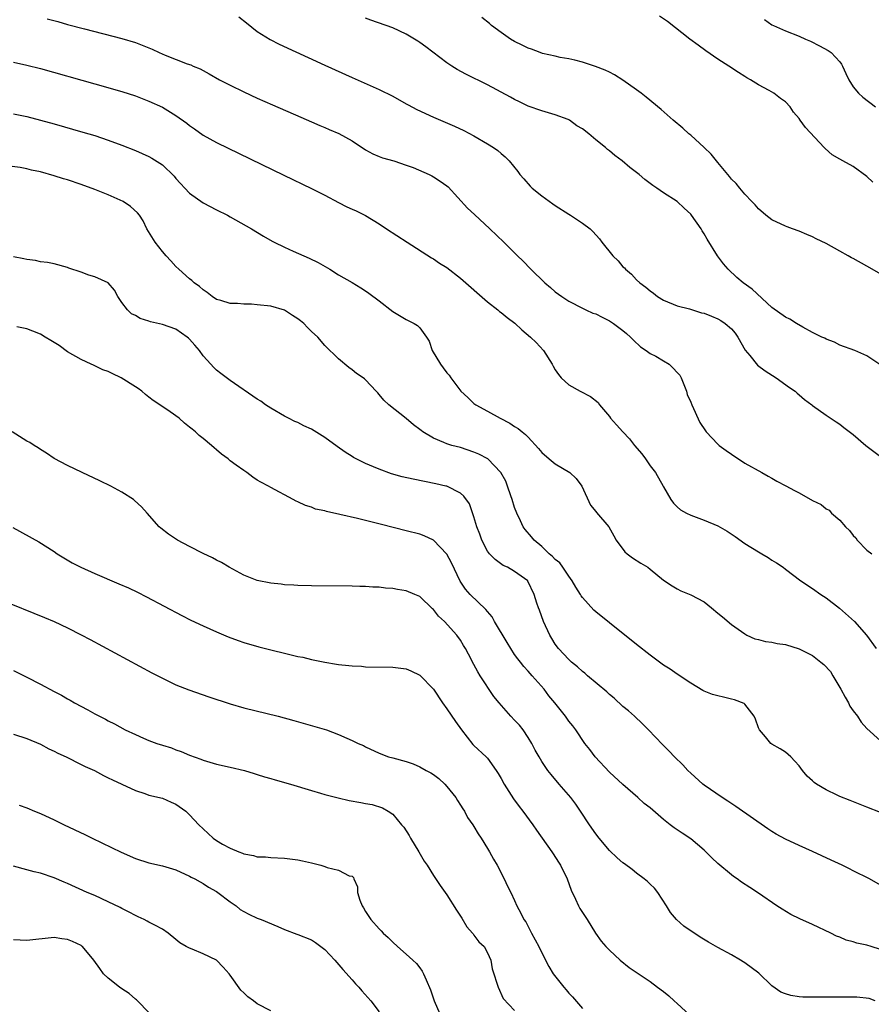
# Model space of a CAD drawing. Units: inches. Extents: x 2622000 to 2625000, y 1464000 to 1467000.
# Drawn here: x 2622876 to 2623002, y 1464138 to 1464284 of the extents above; entities that cross this region are included whole.
import ezdxf

# ---------------------------------------------------------------- set-up
doc = ezdxf.new("R2010")
doc.units = ezdxf.units.IN
doc.header["$MEASUREMENT"] = 0
doc.layers.add('LD26221464_2ft', color=215, linetype='Continuous')

msp = doc.modelspace()

# ---------------------------------------------------------------- linework, layer by layer
at = {"layer": 'LD26221464_2ft'}
for points, elevation in [([(2622908.3, 1464284.3), (2622909.41, 1464283.41), (2622911, 1464282.1), (2622912.92, 1464280.92), (2622914.26, 1464280.26), (2622921, 1464277.15), (2622925, 1464275.32), (2622929, 1464273.53), (2622931, 1464272.56), (2622933, 1464271.44), (2622933.28, 1464271.28), (2622934.58, 1464270.58), (2622937, 1464269.49), (2622940.13, 1464268.13), (2622941.5, 1464267.49), (2622943, 1464266.71), (2622945, 1464265.54), (2622945.86, 1464265), (2622946.52, 1464264.52), (2622947, 1464264.09), (2622947.6, 1464263.6), (2622948.21, 1464263), (2622949.45, 1464261.45), (2622949.79, 1464261), (2622950.34, 1464260.34), (2622951.3, 1464259.3), (2622951.58, 1464259), (2622953, 1464257.85), (2622954.65, 1464256.65), (2622955, 1464256.41), (2622957, 1464255.14), (2622957.24, 1464255), (2622958.3, 1464254.3), (2622959, 1464253.82), (2622960.13, 1464253), (2622960.57, 1464252.57), (2622961.51, 1464251.51), (2622961.88, 1464251), (2622963.5, 1464249), (2622964.27, 1464248.27), (2622965, 1464247.38), (2622965.2, 1464247.2), (2622965.37, 1464247), (2622966.26, 1464246.26), (2622967, 1464245.44), (2622967.49, 1464245), (2622968.38, 1464244.38), (2622969, 1464243.8), (2622969.49, 1464243.49), (2622970.09, 1464243), (2622971, 1464242.43), (2622973, 1464241.61), (2622974.84, 1464241.16), (2622976.59, 1464240.59), (2622977, 1464240.53), (2622978.06, 1464240.06), (2622979, 1464239.7), (2622979.45, 1464239.45), (2622980.07, 1464239), (2622981, 1464238.21), (2622981.58, 1464237.57), (2622981.95, 1464237), (2622983.06, 1464235.06), (2622983.74, 1464234.26), (2622984.87, 1464232.87), (2622986.01, 1464232.01), (2622987.62, 1464231), (2622989.57, 1464229.57), (2622990.42, 1464229), (2622990.71, 1464228.71), (2622991, 1464228.48), (2622991.78, 1464227.78), (2622992.87, 1464227), (2622993, 1464226.89), (2622995, 1464225.46), (2622996.47, 1464224.47), (2622997, 1464224.15), (2622997.62, 1464223.62), (2622999, 1464222.6), (2623000.86, 1464221), (2623003, 1464219.37)], 9000), ([(2623005.33, 1464245), (2623001, 1464247.45), (2622999, 1464248.58), (2622998.72, 1464248.72), (2622998.24, 1464249), (2622997, 1464249.7), (2622995, 1464250.79), (2622993.51, 1464251.51), (2622993, 1464251.8), (2622992.14, 1464252.14), (2622991, 1464252.65), (2622990.02, 1464253), (2622989.25, 1464253.25), (2622989, 1464253.35), (2622987, 1464254.31), (2622986.08, 1464255), (2622985, 1464255.95), (2622984.53, 1464256.53), (2622984.03, 1464257), (2622983, 1464258.09), (2622982.23, 1464259), (2622981.69, 1464259.69), (2622981, 1464260.31), (2622980.72, 1464260.72), (2622979, 1464262.78), (2622978.01, 1464264.01), (2622976.99, 1464264.99), (2622975, 1464266.79), (2622974.73, 1464267), (2622973.84, 1464267.84), (2622972.43, 1464269), (2622970.62, 1464270.62), (2622968.43, 1464272.43), (2622967.68, 1464273), (2622967, 1464273.51), (2622965, 1464274.95), (2622963.73, 1464275.73), (2622963, 1464276.1), (2622962.39, 1464276.39), (2622960.95, 1464276.95), (2622959, 1464277.58), (2622957.88, 1464277.88), (2622957, 1464278.07), (2622955.71, 1464278.29), (2622955, 1464278.47), (2622953.12, 1464278.88), (2622952.77, 1464279), (2622951.51, 1464279.51), (2622951, 1464279.65), (2622950.11, 1464280.11), (2622949, 1464280.63), (2622948.38, 1464281), (2622947, 1464281.96), (2622945.6, 1464283), (2622945.28, 1464283.28), (2622944.16, 1464284.16)], 8996), ([(2623001.88, 1464259.88), (2623001, 1464260.72), (2622999, 1464262.16), (2622997.48, 1464263), (2622997, 1464263.25), (2622995.91, 1464263.91), (2622994.84, 1464264.84), (2622994.71, 1464265), (2622991.93, 1464267.93), (2622991.16, 1464269), (2622991, 1464269.25), (2622990.2, 1464270.2), (2622989.66, 1464271), (2622989, 1464271.72), (2622988.24, 1464272.24), (2622987.29, 1464273), (2622986.59, 1464273.41), (2622985, 1464274.24), (2622983.84, 1464275), (2622983.29, 1464275.29), (2622983, 1464275.48), (2622982.04, 1464276.04), (2622980.64, 1464277), (2622979, 1464278.05), (2622977.24, 1464279.24), (2622976.08, 1464280.08), (2622974.85, 1464281), (2622971.58, 1464283.58), (2622970.4, 1464284.4)], 8994), ([(2622879.99, 1464283.99), (2622881.57, 1464283.57), (2622883, 1464283.16), (2622885.5, 1464282.5), (2622891, 1464281.09), (2622893, 1464280.47), (2622895.5, 1464279.5), (2622896.51, 1464279), (2622897.4, 1464278.6), (2622900.67, 1464277.33), (2622901.18, 1464277.18), (2622901.52, 1464277), (2622902.59, 1464276.59), (2622903.88, 1464275.88), (2622905.41, 1464275), (2622907, 1464274.18), (2622909, 1464273.21), (2622911, 1464272.29), (2622913.27, 1464271.27), (2622917.45, 1464269.45), (2622919, 1464268.8), (2622920.23, 1464268.23), (2622921, 1464267.92), (2622921.63, 1464267.63), (2622923.03, 1464267.03), (2622925, 1464265.96), (2622927, 1464264.65), (2622928.06, 1464264.06), (2622929, 1464263.65), (2622929.48, 1464263.48), (2622931.17, 1464263), (2622933, 1464262.39), (2622934.01, 1464262.01), (2622936.37, 1464261), (2622936.79, 1464260.79), (2622937, 1464260.68), (2622938.03, 1464260.03), (2622939, 1464259.31), (2622939.17, 1464259.17), (2622942.05, 1464256.05), (2622943.07, 1464255.07), (2622945.33, 1464253), (2622947.42, 1464251), (2622949.43, 1464249), (2622950.23, 1464248.23), (2622951.41, 1464247), (2622953.46, 1464245), (2622954.3, 1464244.3), (2622955, 1464243.69), (2622955.96, 1464243), (2622957, 1464242.3), (2622959, 1464241.25), (2622959.51, 1464241), (2622960.55, 1464240.55), (2622961, 1464240.42), (2622961.93, 1464239.93), (2622963, 1464239.41), (2622963.61, 1464239), (2622965, 1464237.96), (2622965.52, 1464237.52), (2622966.11, 1464237), (2622966.53, 1464236.53), (2622967.57, 1464235.57), (2622968.42, 1464235), (2622969, 1464234.59), (2622969.83, 1464234.17), (2622971, 1464233.51), (2622971.81, 1464233), (2622972.41, 1464232.41), (2622973, 1464231.76), (2622973.39, 1464231.39), (2622973.6, 1464231), (2622974.36, 1464229), (2622974.5, 1464228.5), (2622975, 1464227.4), (2622975.15, 1464227), (2622976.36, 1464224.36), (2622977.16, 1464223.16), (2622977.28, 1464223), (2622979, 1464221.19), (2622979.22, 1464221), (2622980.24, 1464220.24), (2622981, 1464219.7), (2622983, 1464218.4), (2622985.5, 1464217), (2622986.45, 1464216.45), (2622987, 1464216.18), (2622987.74, 1464215.74), (2622989.05, 1464215.05), (2622990.34, 1464214.34), (2622991, 1464214), (2622993, 1464212.87), (2622994.27, 1464212.27), (2622995, 1464211.62), (2622995.44, 1464211.44), (2622995.79, 1464211), (2622997, 1464209.94), (2622997.84, 1464209), (2622998.46, 1464208.46), (2622999, 1464207.68), (2622999.37, 1464207.37), (2622999.59, 1464207), (2623001, 1464205.55), (2623001.76, 1464205)], 9002), ([(2623002.93, 1464232.93), (2623001, 1464234.22), (2622999.22, 1464235), (2622997, 1464235.82), (2622996.22, 1464236.22), (2622995, 1464236.68), (2622994.8, 1464236.81), (2622994.38, 1464237), (2622993, 1464237.69), (2622991.54, 1464238.46), (2622990.6, 1464239), (2622989.62, 1464239.62), (2622989, 1464239.94), (2622987, 1464241.38), (2622984.05, 1464244.05), (2622982.74, 1464245), (2622981.81, 1464245.81), (2622980.53, 1464247), (2622979.82, 1464247.82), (2622978.97, 1464248.97), (2622977.44, 1464251.44), (2622977, 1464252.24), (2622976.7, 1464252.7), (2622976.53, 1464253), (2622975.12, 1464255), (2622975, 1464255.15), (2622974.02, 1464256.01), (2622973.02, 1464257), (2622971, 1464258.3), (2622970.02, 1464259), (2622969.4, 1464259.4), (2622968.25, 1464260.25), (2622967.38, 1464261), (2622966.02, 1464262.02), (2622964.86, 1464263), (2622963.8, 1464263.8), (2622963, 1464264.49), (2622962.7, 1464264.7), (2622962.4, 1464265), (2622961, 1464266.14), (2622959.98, 1464267), (2622959, 1464267.75), (2622958.2, 1464268.2), (2622957.1, 1464269), (2622956.9, 1464269.1), (2622955, 1464269.8), (2622953, 1464270.39), (2622951, 1464271.11), (2622949.74, 1464271.74), (2622949, 1464272.08), (2622948.41, 1464272.41), (2622945, 1464274.23), (2622941.8, 1464275.8), (2622940.51, 1464276.51), (2622939.74, 1464277), (2622939, 1464277.51), (2622935.87, 1464279.87), (2622935, 1464280.49), (2622934.69, 1464280.69), (2622933, 1464281.7), (2622931, 1464282.64), (2622927.79, 1464283.79), (2622927, 1464284.06)], 8998), ([(2622985.88, 1464283.88), (2622987, 1464283.12), (2622987.23, 1464283), (2622989, 1464282.2), (2622991, 1464281.41), (2622991.96, 1464281), (2622992.67, 1464280.67), (2622994, 1464280), (2622995.3, 1464279.3), (2622995.74, 1464279), (2622997, 1464277.64), (2622997.27, 1464277.27), (2622997.43, 1464277), (2622997.91, 1464275.91), (2622998.35, 1464275), (2622999, 1464273.92), (2622999.75, 1464273), (2623000.41, 1464272.41), (2623002.26, 1464271)], 8992), ([(2622875, 1464277.61), (2622877, 1464277.16), (2622879, 1464276.64), (2622887, 1464274.39), (2622891, 1464273.25), (2622893, 1464272.6), (2622895, 1464271.84), (2622897, 1464270.92), (2622899, 1464269.73), (2622900.59, 1464268.59), (2622901, 1464268.24), (2622901.75, 1464267.75), (2622903, 1464266.83), (2622905, 1464265.73), (2622914.9, 1464260.9), (2622919, 1464258.95), (2622921, 1464257.95), (2622923, 1464256.88), (2622924.25, 1464256.25), (2622925, 1464255.88), (2622925.62, 1464255.62), (2622926.96, 1464254.96), (2622929, 1464253.74), (2622930.07, 1464253), (2622933.12, 1464251), (2622936.71, 1464248.71), (2622937, 1464248.56), (2622937.92, 1464247.92), (2622939, 1464247.26), (2622941, 1464245.71), (2622945, 1464242.22), (2622946.54, 1464241), (2622946.79, 1464240.79), (2622947, 1464240.64), (2622947.9, 1464239.9), (2622949.04, 1464239.04), (2622950.08, 1464238.08), (2622951.35, 1464237), (2622952.17, 1464236.17), (2622953.27, 1464235), (2622954.55, 1464233), (2622954.68, 1464232.68), (2622955, 1464232.14), (2622955.47, 1464231.47), (2622955.85, 1464231), (2622957, 1464229.96), (2622958.7, 1464229), (2622960.21, 1464228.21), (2622961.32, 1464227.32), (2622961.55, 1464227), (2622963, 1464225.28), (2622963.18, 1464225), (2622964.03, 1464224.03), (2622964.97, 1464223), (2622965.95, 1464221.95), (2622966.71, 1464221), (2622967.76, 1464219.76), (2622968.31, 1464219), (2622969, 1464217.98), (2622969.79, 1464217), (2622970.94, 1464215), (2622971, 1464214.86), (2622972.08, 1464213), (2622972.45, 1464212.45), (2622973, 1464211.92), (2622973.5, 1464211.5), (2622974.36, 1464211), (2622975, 1464210.68), (2622977, 1464209.96), (2622979, 1464209.14), (2622980.36, 1464208.36), (2622981.55, 1464207.55), (2622983, 1464206.52), (2622985, 1464205.28), (2622985.52, 1464205), (2622986.44, 1464204.44), (2622987, 1464204.07), (2622987.68, 1464203.68), (2622988.67, 1464203), (2622989, 1464202.75), (2622991.26, 1464201), (2622993, 1464199.86), (2622994.21, 1464199), (2622995, 1464198.5), (2622996.97, 1464196.97), (2622999.19, 1464195), (2623000.97, 1464192.97), (2623002.39, 1464191)], 9004), ([(2622875, 1464269.98), (2622877, 1464269.54), (2622879, 1464269.04), (2622881, 1464268.48), (2622885.27, 1464267.27), (2622887, 1464266.74), (2622889, 1464266.07), (2622891, 1464265.33), (2622893, 1464264.54), (2622895, 1464263.67), (2622895.43, 1464263.43), (2622897, 1464262.43), (2622898.73, 1464260.73), (2622899, 1464260.41), (2622901, 1464258.26), (2622903, 1464256.84), (2622905, 1464255.79), (2622906.59, 1464255), (2622907, 1464254.77), (2622910.15, 1464253), (2622911.91, 1464251.91), (2622913.18, 1464251.18), (2622913.52, 1464251), (2622915, 1464250.26), (2622916.29, 1464249.7), (2622917.86, 1464249), (2622918.66, 1464248.66), (2622919.99, 1464247.99), (2622921.7, 1464247), (2622923, 1464246.21), (2622925, 1464245.05), (2622926.28, 1464244.28), (2622927, 1464243.82), (2622927.49, 1464243.49), (2622929, 1464242.35), (2622931, 1464240.79), (2622933, 1464239.59), (2622933.4, 1464239.4), (2622934.16, 1464239), (2622934.68, 1464238.68), (2622935, 1464238.36), (2622936, 1464237), (2622936.38, 1464236.38), (2622936.85, 1464235), (2622938.05, 1464233), (2622938.47, 1464232.47), (2622939, 1464231.74), (2622939.36, 1464231.36), (2622939.59, 1464231), (2622941.05, 1464229), (2622942.07, 1464228.07), (2622943, 1464227.19), (2622943.26, 1464227), (2622945, 1464226.08), (2622946.89, 1464225), (2622948.29, 1464224.29), (2622949, 1464223.8), (2622949.51, 1464223.51), (2622950.09, 1464223), (2622950.63, 1464222.63), (2622951, 1464222.21), (2622952.54, 1464220.54), (2622953, 1464219.97), (2622954.08, 1464219), (2622955, 1464218.26), (2622957.13, 1464217), (2622958.11, 1464216.11), (2622958.9, 1464215), (2622960.19, 1464212.19), (2622961, 1464211.23), (2622961.1, 1464211.1), (2622962.92, 1464209), (2622963.66, 1464207.66), (2622963.98, 1464207), (2622965.27, 1464205.27), (2622965.61, 1464205), (2622966.42, 1464204.42), (2622967.63, 1464203.63), (2622968.66, 1464203), (2622969, 1464202.74), (2622971, 1464201.11), (2622972.26, 1464200.26), (2622973, 1464199.81), (2622973.55, 1464199.55), (2622975, 1464198.94), (2622977, 1464197.88), (2622978.05, 1464197), (2622979, 1464196.25), (2622979.67, 1464195.67), (2622981, 1464194.57), (2622983, 1464193.16), (2622983.3, 1464193), (2622984.45, 1464192.45), (2622985, 1464192.32), (2622986.03, 1464192.03), (2622987, 1464191.95), (2622987.76, 1464191.76), (2622989, 1464191.61), (2622991, 1464190.97), (2622993, 1464189.96), (2622994.22, 1464189), (2622994.65, 1464188.65), (2622995.62, 1464187.62), (2622996, 1464187), (2622997.18, 1464185), (2622997.81, 1464183.81), (2622998.3, 1464183), (2622998.51, 1464182.51), (2622999, 1464181.83), (2622999.62, 1464181), (2623000.15, 1464180.15), (2623001, 1464179.18), (2623003, 1464177.36)], 9006), ([(2623003, 1464166.79), (2623001, 1464167.6), (2622998.55, 1464168.55), (2622997, 1464169.18), (2622996.63, 1464169.37), (2622995, 1464170.16), (2622993.58, 1464171), (2622993.24, 1464171.24), (2622993, 1464171.49), (2622992.18, 1464172.18), (2622991.49, 1464173), (2622991, 1464173.67), (2622990.39, 1464174.39), (2622989.78, 1464175), (2622989.38, 1464175.38), (2622989, 1464175.7), (2622988.21, 1464176.21), (2622987, 1464176.87), (2622986.84, 1464177), (2622986.03, 1464177.97), (2622985.14, 1464179), (2622985, 1464179.32), (2622984.58, 1464180.58), (2622984.35, 1464181), (2622983, 1464182.78), (2622982.9, 1464182.9), (2622981.45, 1464183.45), (2622981, 1464183.51), (2622979.82, 1464183.82), (2622979, 1464184), (2622978.24, 1464184.24), (2622977, 1464184.72), (2622976.81, 1464184.81), (2622975, 1464185.9), (2622973, 1464187.2), (2622971.95, 1464187.95), (2622971, 1464188.54), (2622969.6, 1464189.6), (2622969, 1464190.02), (2622967, 1464191.59), (2622963, 1464194.79), (2622961, 1464196.41), (2622960.69, 1464196.69), (2622959, 1464198.53), (2622958.81, 1464198.81), (2622958.72, 1464199), (2622958.05, 1464200.05), (2622957.51, 1464201), (2622957, 1464201.67), (2622956.13, 1464203), (2622955.66, 1464203.66), (2622955, 1464204.17), (2622954.59, 1464204.59), (2622954.12, 1464205), (2622953, 1464206.06), (2622951.89, 1464207), (2622951.51, 1464207.51), (2622950.57, 1464208.57), (2622950.27, 1464209), (2622949.85, 1464209.85), (2622949.32, 1464211), (2622949, 1464211.85), (2622948.64, 1464213), (2622948.43, 1464213.57), (2622947.96, 1464215), (2622947.7, 1464215.7), (2622946.98, 1464217), (2622945.03, 1464219), (2622943.71, 1464219.71), (2622943, 1464220.02), (2622941, 1464220.67), (2622939.74, 1464221), (2622939, 1464221.24), (2622938.55, 1464221.45), (2622937, 1464222.07), (2622935.44, 1464223), (2622935.19, 1464223.19), (2622935, 1464223.37), (2622934.06, 1464224.06), (2622933, 1464224.98), (2622930.43, 1464227), (2622929.69, 1464227.69), (2622929, 1464228.54), (2622928.78, 1464228.78), (2622928.56, 1464229), (2622927, 1464230.69), (2622926.83, 1464230.83), (2622926.62, 1464231), (2622925.64, 1464231.64), (2622925, 1464232.17), (2622924.5, 1464232.5), (2622923, 1464233.77), (2622921, 1464235.76), (2622919.95, 1464237), (2622919, 1464237.84), (2622918.41, 1464238.41), (2622917.9, 1464239), (2622917.37, 1464239.37), (2622917, 1464239.67), (2622916.2, 1464240.2), (2622915, 1464240.97), (2622913, 1464241.55), (2622911, 1464241.78), (2622910.16, 1464241.84), (2622909, 1464241.83), (2622908.06, 1464241.94), (2622907, 1464241.94), (2622905.61, 1464242.39), (2622905, 1464242.56), (2622904.34, 1464243), (2622903.59, 1464243.59), (2622903, 1464243.96), (2622902.46, 1464244.46), (2622901.7, 1464245), (2622901.34, 1464245.34), (2622901, 1464245.6), (2622899.42, 1464247), (2622899, 1464247.41), (2622898.25, 1464248.25), (2622897.56, 1464249), (2622897, 1464249.65), (2622895.94, 1464251), (2622894.72, 1464253), (2622894.14, 1464254.14), (2622893.6, 1464255), (2622893.32, 1464255.32), (2622892.29, 1464256.29), (2622891.2, 1464257), (2622889, 1464257.99), (2622887, 1464258.77), (2622885, 1464259.51), (2622883, 1464260.19), (2622882.37, 1464260.37), (2622881, 1464260.81), (2622879, 1464261.37), (2622877.65, 1464261.65), (2622877, 1464261.82), (2622875.98, 1464262.02), (2622873.65, 1464262.35)], 9008), ([(2623003.69, 1464155.69), (2623001.41, 1464157), (2622999, 1464158.18), (2622998.46, 1464158.46), (2622997.36, 1464159), (2622995.76, 1464159.76), (2622993, 1464161.04), (2622991, 1464161.94), (2622989, 1464162.86), (2622987.62, 1464163.62), (2622987, 1464164), (2622986.4, 1464164.4), (2622981.68, 1464167.68), (2622980.47, 1464168.47), (2622979.62, 1464169), (2622977, 1464170.83), (2622976.77, 1464171), (2622975, 1464172.61), (2622974.59, 1464173), (2622973.84, 1464173.84), (2622972.63, 1464175), (2622971.84, 1464175.84), (2622970.82, 1464176.82), (2622968.78, 1464179), (2622967.88, 1464179.88), (2622966.71, 1464181), (2622965.8, 1464181.8), (2622965, 1464182.47), (2622963.68, 1464183.68), (2622963, 1464184.23), (2622962.61, 1464184.61), (2622959.77, 1464187), (2622959.36, 1464187.36), (2622959, 1464187.64), (2622958.3, 1464188.3), (2622957.42, 1464189), (2622957, 1464189.37), (2622955.5, 1464191), (2622955, 1464191.67), (2622954.51, 1464192.51), (2622954.18, 1464193), (2622953.24, 1464195), (2622952.67, 1464196.67), (2622952.51, 1464197), (2622952.27, 1464197.73), (2622951.9, 1464199), (2622950.96, 1464200.96), (2622950.93, 1464201), (2622949, 1464202.37), (2622947.93, 1464203), (2622947.29, 1464203.29), (2622946.13, 1464204.13), (2622945.3, 1464205), (2622945, 1464205.39), (2622944.17, 1464207), (2622943.87, 1464207.87), (2622943.43, 1464209), (2622943, 1464210.45), (2622942.35, 1464212.35), (2622941.52, 1464213.52), (2622941, 1464213.96), (2622939, 1464214.96), (2622938.86, 1464215), (2622937.35, 1464215.35), (2622934.01, 1464216.01), (2622932.38, 1464216.38), (2622930.82, 1464216.82), (2622929, 1464217.47), (2622928.16, 1464217.84), (2622927, 1464218.32), (2622925.23, 1464219.23), (2622925, 1464219.36), (2622924, 1464220), (2622922.82, 1464220.82), (2622921, 1464222.16), (2622919, 1464223.39), (2622917.89, 1464223.89), (2622917, 1464224.37), (2622916.54, 1464224.54), (2622915.62, 1464225), (2622915, 1464225.33), (2622913, 1464226.5), (2622912.23, 1464227), (2622911.51, 1464227.51), (2622911, 1464227.84), (2622907, 1464230.6), (2622905.62, 1464231.62), (2622905, 1464232.12), (2622904.53, 1464232.53), (2622904.13, 1464233), (2622903, 1464234.22), (2622902.48, 1464235), (2622901.78, 1464235.78), (2622901, 1464236.7), (2622900.84, 1464236.84), (2622900.67, 1464237), (2622899, 1464238.17), (2622897, 1464238.85), (2622895.25, 1464239.25), (2622895, 1464239.36), (2622893.73, 1464239.73), (2622893, 1464240.18), (2622892.44, 1464240.44), (2622891.84, 1464241), (2622891, 1464242.11), (2622890.42, 1464243), (2622889.9, 1464243.9), (2622888.98, 1464244.98), (2622887, 1464245.89), (2622886.14, 1464246.14), (2622885, 1464246.58), (2622883.19, 1464247.19), (2622883, 1464247.28), (2622881, 1464247.79), (2622880.01, 1464248.01), (2622879, 1464248.09), (2622878.28, 1464248.28), (2622877, 1464248.43), (2622876.55, 1464248.55), (2622875, 1464248.85)], 9010), ([(2623003, 1464146.59), (2623001.64, 1464147), (2623001, 1464147.22), (2622999.51, 1464147.51), (2622999, 1464147.7), (2622997.94, 1464147.94), (2622997, 1464148.37), (2622996.54, 1464148.54), (2622995.67, 1464149), (2622993, 1464150.25), (2622991.1, 1464151.1), (2622989.76, 1464151.76), (2622988.51, 1464152.51), (2622987.73, 1464153), (2622985, 1464154.9), (2622983.72, 1464155.72), (2622982.52, 1464156.52), (2622981.84, 1464157), (2622981.33, 1464157.33), (2622981, 1464157.59), (2622979, 1464159.29), (2622978.12, 1464160.12), (2622977.25, 1464161), (2622977, 1464161.22), (2622975, 1464162.9), (2622973.72, 1464163.73), (2622972.54, 1464164.54), (2622971.99, 1464165), (2622971, 1464165.77), (2622969, 1464167.47), (2622968.12, 1464168.12), (2622967.18, 1464169), (2622965, 1464170.92), (2622963, 1464172.76), (2622960.88, 1464175), (2622960.1, 1464176.1), (2622959.39, 1464177), (2622958.04, 1464179), (2622957.58, 1464179.58), (2622957, 1464180.3), (2622956.5, 1464181), (2622954.92, 1464183), (2622954.04, 1464184.04), (2622953.34, 1464185), (2622951.6, 1464187), (2622951.31, 1464187.31), (2622951, 1464187.69), (2622950.36, 1464188.36), (2622949.87, 1464189), (2622949.47, 1464189.47), (2622949, 1464190.14), (2622948.42, 1464191), (2622947.88, 1464191.88), (2622946.04, 1464195), (2622945.67, 1464195.67), (2622945, 1464196.46), (2622944.77, 1464196.77), (2622942.43, 1464199), (2622941.76, 1464199.76), (2622940.97, 1464200.97), (2622939.67, 1464203.67), (2622939, 1464204.95), (2622937.02, 1464207.02), (2622935.64, 1464207.64), (2622935, 1464207.87), (2622933, 1464208.41), (2622929.34, 1464209.34), (2622925.79, 1464210.21), (2622923.19, 1464210.81), (2622921.23, 1464211.23), (2622921, 1464211.32), (2622919.61, 1464211.61), (2622919, 1464211.88), (2622918.12, 1464212.12), (2622917, 1464212.67), (2622916.76, 1464212.76), (2622916.28, 1464213), (2622913, 1464214.78), (2622912.64, 1464215), (2622911.55, 1464215.55), (2622911, 1464215.89), (2622910.33, 1464216.33), (2622909.47, 1464217), (2622909, 1464217.28), (2622907.91, 1464218.09), (2622907, 1464218.74), (2622906.7, 1464219), (2622905.7, 1464219.7), (2622905, 1464220.34), (2622904.62, 1464220.62), (2622904.25, 1464221), (2622903, 1464222.01), (2622902.44, 1464222.44), (2622901.88, 1464223), (2622901.38, 1464223.38), (2622901, 1464223.71), (2622900.26, 1464224.26), (2622899.48, 1464225), (2622899, 1464225.36), (2622897.81, 1464226.19), (2622895.63, 1464227.63), (2622895, 1464228.13), (2622894.5, 1464228.5), (2622893.94, 1464229), (2622893.42, 1464229.42), (2622893, 1464229.67), (2622890.9, 1464231), (2622889.6, 1464231.6), (2622889, 1464231.89), (2622888.18, 1464232.18), (2622887, 1464232.77), (2622886.83, 1464232.83), (2622886.5, 1464233), (2622885, 1464233.66), (2622883, 1464234.81), (2622881.74, 1464235.74), (2622880.51, 1464236.51), (2622879.67, 1464237), (2622879, 1464237.44), (2622877.86, 1464237.86), (2622877, 1464238.21), (2622875.49, 1464238.51)], 9012), ([(2623002.21, 1464139), (2623001.33, 1464139.33), (2622999.51, 1464139.51), (2622999, 1464139.51), (2622997.54, 1464139.54), (2622993.51, 1464139.51), (2622991.54, 1464139.54), (2622991, 1464139.59), (2622989.77, 1464139.77), (2622989, 1464140), (2622988.29, 1464140.29), (2622987, 1464141.22), (2622985.08, 1464143.08), (2622983, 1464144.61), (2622982.74, 1464144.74), (2622982.35, 1464145), (2622981, 1464145.77), (2622979, 1464146.87), (2622977.65, 1464147.65), (2622976.41, 1464148.41), (2622974, 1464150), (2622972.89, 1464151), (2622972.02, 1464152.02), (2622971.44, 1464153), (2622970.15, 1464155), (2622969.63, 1464155.63), (2622969, 1464156.21), (2622968.61, 1464156.61), (2622968.15, 1464157), (2622967, 1464157.86), (2622966.36, 1464158.36), (2622965.21, 1464159.21), (2622965, 1464159.35), (2622964.12, 1464160.12), (2622963, 1464161.17), (2622961.48, 1464163), (2622961, 1464163.65), (2622960.06, 1464165), (2622958.74, 1464167), (2622958.02, 1464168.02), (2622957.29, 1464169), (2622955.6, 1464171), (2622954.39, 1464172.39), (2622953.92, 1464173), (2622953, 1464174.33), (2622952.6, 1464175), (2622952.02, 1464176.02), (2622951.54, 1464177), (2622951, 1464177.89), (2622950.27, 1464179), (2622949.71, 1464179.71), (2622949, 1464180.45), (2622948.46, 1464181), (2622946.71, 1464183), (2622945.95, 1464183.95), (2622943.91, 1464187), (2622943.56, 1464187.56), (2622943, 1464188.67), (2622942.17, 1464190.17), (2622941.73, 1464191), (2622941.45, 1464191.45), (2622941, 1464192.22), (2622940.48, 1464193), (2622938.65, 1464195), (2622937.78, 1464195.78), (2622937, 1464196.78), (2622936.88, 1464196.88), (2622935, 1464198.69), (2622934.29, 1464199), (2622933, 1464199.53), (2622931.72, 1464199.72), (2622931, 1464199.87), (2622929.93, 1464199.93), (2622929, 1464200.05), (2622928.07, 1464200.07), (2622927, 1464200.15), (2622926.16, 1464200.16), (2622925, 1464200.2), (2622919, 1464200.29), (2622917, 1464200.33), (2622916.38, 1464200.38), (2622915, 1464200.43), (2622914.51, 1464200.51), (2622913, 1464200.64), (2622911, 1464201.04), (2622909, 1464201.84), (2622906.85, 1464203), (2622905.71, 1464203.71), (2622905, 1464204.05), (2622904.38, 1464204.38), (2622903, 1464205.02), (2622901, 1464206.05), (2622899.21, 1464207), (2622897.9, 1464207.9), (2622896.78, 1464208.78), (2622896.53, 1464209), (2622894.75, 1464211), (2622893.91, 1464211.91), (2622892.88, 1464212.88), (2622892.72, 1464213), (2622891, 1464214.12), (2622889.38, 1464215), (2622887.77, 1464215.77), (2622885.13, 1464217), (2622883, 1464218.03), (2622881, 1464219.09), (2622879.86, 1464219.86), (2622879, 1464220.39), (2622878.64, 1464220.64), (2622878.04, 1464221), (2622877.43, 1464221.43), (2622877, 1464221.65), (2622874.8, 1464223)], 9014), ([(2622874.89, 1464208.89), (2622878.74, 1464206.74), (2622881, 1464205.32), (2622881.46, 1464205), (2622883.68, 1464203.68), (2622884.94, 1464203), (2622887, 1464202.1), (2622890.58, 1464200.58), (2622891.97, 1464199.97), (2622893.33, 1464199.33), (2622894.66, 1464198.66), (2622899.88, 1464195.88), (2622901.2, 1464195.2), (2622903, 1464194.34), (2622905, 1464193.46), (2622906.72, 1464192.72), (2622908.17, 1464192.17), (2622909, 1464191.88), (2622911.24, 1464191.24), (2622917, 1464189.85), (2622917.71, 1464189.71), (2622919, 1464189.4), (2622921, 1464188.98), (2622922.71, 1464188.71), (2622923, 1464188.65), (2622924.51, 1464188.51), (2622925, 1464188.43), (2622926.38, 1464188.38), (2622927, 1464188.32), (2622931, 1464188.24), (2622933, 1464188.02), (2622933.7, 1464187.7), (2622935, 1464187.08), (2622937, 1464184.99), (2622938.36, 1464183), (2622939, 1464182.12), (2622940.25, 1464180.25), (2622941.16, 1464179), (2622942.84, 1464176.84), (2622943, 1464176.68), (2622944.81, 1464175), (2622945, 1464174.8), (2622946.3, 1464173), (2622946.58, 1464172.58), (2622947, 1464171.84), (2622947.44, 1464171), (2622948.82, 1464168.82), (2622949.67, 1464167.67), (2622950.21, 1464167), (2622951.67, 1464165), (2622952.21, 1464164.21), (2622954.49, 1464161), (2622954.68, 1464160.68), (2622955.47, 1464159.47), (2622955.79, 1464159), (2622956.77, 1464157), (2622957.34, 1464155.34), (2622957.99, 1464154.01), (2622958.43, 1464153), (2622958.64, 1464152.64), (2622959.71, 1464151), (2622960.95, 1464149), (2622961.8, 1464147.8), (2622962.46, 1464147), (2622963, 1464146.47), (2622964.59, 1464145), (2622965.92, 1464143.92), (2622967.1, 1464143.1), (2622969, 1464141.82), (2622970.1, 1464141), (2622971, 1464140.35), (2622971.75, 1464139.75), (2622972.55, 1464139), (2622973, 1464138.61), (2622974.85, 1464136.85)], 9016), ([(2622873, 1464198.25), (2622879.58, 1464195.58), (2622881, 1464194.98), (2622883, 1464194.05), (2622885, 1464193.05), (2622886.34, 1464192.34), (2622895.43, 1464187.43), (2622897, 1464186.61), (2622899, 1464185.65), (2622900.89, 1464184.89), (2622903.86, 1464183.86), (2622907, 1464182.83), (2622909, 1464182.26), (2622914.08, 1464181), (2622916.4, 1464180.4), (2622919.51, 1464179.51), (2622921.22, 1464179), (2622923, 1464178.31), (2622924.25, 1464177.75), (2622925, 1464177.44), (2622925.92, 1464177), (2622926.67, 1464176.67), (2622927, 1464176.49), (2622929, 1464175.58), (2622930.4, 1464175), (2622931, 1464174.86), (2622933, 1464174.33), (2622934, 1464174), (2622935, 1464173.55), (2622935.94, 1464173), (2622936.65, 1464172.65), (2622937, 1464172.41), (2622937.82, 1464171.82), (2622938.69, 1464171), (2622939, 1464170.66), (2622940.32, 1464169), (2622940.55, 1464168.55), (2622941, 1464167.89), (2622941.34, 1464167.34), (2622941.58, 1464167), (2622942.05, 1464166.05), (2622942.81, 1464165), (2622943, 1464164.72), (2622943.63, 1464163.63), (2622944.07, 1464163), (2622945, 1464161.5), (2622945.3, 1464161), (2622945.9, 1464159.9), (2622946.42, 1464159), (2622947.48, 1464157), (2622947.94, 1464155.94), (2622948.44, 1464155), (2622949, 1464153.79), (2622949.34, 1464153), (2622949.92, 1464151.92), (2622950.38, 1464151), (2622950.64, 1464150.64), (2622951.5, 1464149), (2622952.58, 1464147), (2622953.57, 1464145), (2622954.05, 1464144.05), (2622954.69, 1464143), (2622956.27, 1464141), (2622956.63, 1464140.63), (2622957, 1464140.12), (2622957.57, 1464139.57), (2622959, 1464137.86)], 9018), ([(2622875, 1464187.78), (2622877, 1464186.8), (2622879, 1464185.76), (2622881, 1464184.66), (2622882.1, 1464184.1), (2622883, 1464183.58), (2622883.38, 1464183.38), (2622884.04, 1464183), (2622885.98, 1464181.98), (2622887, 1464181.39), (2622887.71, 1464181), (2622888.58, 1464180.58), (2622889, 1464180.34), (2622889.9, 1464179.9), (2622891.52, 1464179), (2622893, 1464178.31), (2622894.22, 1464177.78), (2622895, 1464177.45), (2622896.19, 1464177), (2622897, 1464176.73), (2622898.33, 1464176.33), (2622899, 1464176.05), (2622899.79, 1464175.79), (2622901, 1464175.26), (2622902.65, 1464174.65), (2622903, 1464174.51), (2622905, 1464173.94), (2622907, 1464173.5), (2622909.12, 1464173), (2622910.54, 1464172.54), (2622911, 1464172.43), (2622912.07, 1464172.07), (2622913, 1464171.84), (2622913.63, 1464171.63), (2622915.91, 1464171), (2622919, 1464170.04), (2622920.34, 1464169.66), (2622921, 1464169.45), (2622922.95, 1464168.95), (2622924.57, 1464168.57), (2622926.27, 1464168.27), (2622927, 1464168.12), (2622927.96, 1464167.96), (2622929.47, 1464167.47), (2622930.32, 1464167), (2622931, 1464166.53), (2622932.3, 1464165), (2622932.64, 1464164.64), (2622933.42, 1464163.42), (2622933.62, 1464163), (2622934.84, 1464161), (2622935.63, 1464159.63), (2622936.07, 1464159), (2622937, 1464157.5), (2622938.03, 1464156.03), (2622938.74, 1464155), (2622939, 1464154.65), (2622940.4, 1464152.4), (2622941.19, 1464151.19), (2622941.94, 1464149.94), (2622942.79, 1464149), (2622942.86, 1464148.86), (2622943, 1464148.7), (2622943.71, 1464147.71), (2622944.49, 1464147), (2622945, 1464146.06), (2622945.47, 1464145), (2622945.7, 1464143.7), (2622945.92, 1464143), (2622946.38, 1464141.62), (2622946.56, 1464141), (2622947.31, 1464139.31), (2622949, 1464137.57)], 9020), ([(2622875, 1464178.34), (2622877, 1464177.74), (2622879, 1464176.91), (2622880.22, 1464176.22), (2622881, 1464175.87), (2622881.55, 1464175.55), (2622882.81, 1464175), (2622885, 1464173.9), (2622885.59, 1464173.59), (2622886.95, 1464173), (2622888.28, 1464172.28), (2622889, 1464171.94), (2622889.61, 1464171.61), (2622890.99, 1464171), (2622893, 1464170.06), (2622894.39, 1464169.61), (2622895, 1464169.38), (2622897, 1464168.9), (2622898.3, 1464168.3), (2622899, 1464168.03), (2622900.45, 1464167), (2622901, 1464166.47), (2622902.35, 1464165), (2622903, 1464164.37), (2622904.47, 1464163), (2622905, 1464162.64), (2622905.87, 1464162.13), (2622907, 1464161.51), (2622908.26, 1464161), (2622908.81, 1464160.81), (2622909, 1464160.7), (2622910.46, 1464160.46), (2622911, 1464160.27), (2622912.23, 1464160.23), (2622913, 1464160.15), (2622915, 1464160.07), (2622917, 1464159.83), (2622917.67, 1464159.67), (2622919, 1464159.38), (2622920.39, 1464159), (2622921, 1464158.81), (2622921.33, 1464158.67), (2622923, 1464158.27), (2622924.56, 1464157.44), (2622925, 1464157.38), (2622925.21, 1464157.21), (2622925.27, 1464157), (2622925.82, 1464155.82), (2622925.82, 1464155), (2622926.14, 1464153.86), (2622926.49, 1464153), (2622926.7, 1464152.7), (2622927, 1464152.18), (2622927.78, 1464151), (2622929, 1464149.61), (2622929.31, 1464149.31), (2622929.59, 1464149), (2622930.32, 1464148.32), (2622931, 1464147.63), (2622931.69, 1464147), (2622933, 1464145.88), (2622933.97, 1464145), (2622934.49, 1464144.49), (2622935, 1464143.86), (2622935.35, 1464143.35), (2622935.55, 1464143), (2622935.93, 1464142.07), (2622936.59, 1464140.59), (2622937.12, 1464139), (2622938.29, 1464136.29)], 9022), ([(2622875.87, 1464167.87), (2622877, 1464167.49), (2622878.13, 1464167), (2622879, 1464166.65), (2622881, 1464165.73), (2622882.49, 1464165), (2622885.54, 1464163.54), (2622886.63, 1464163), (2622890.92, 1464160.92), (2622893, 1464160.02), (2622895, 1464159.39), (2622897, 1464158.94), (2622899, 1464158.31), (2622901, 1464157.41), (2622901.25, 1464157.25), (2622901.77, 1464157), (2622902.55, 1464156.55), (2622903, 1464156.31), (2622903.79, 1464155.79), (2622905, 1464155.11), (2622905.17, 1464155), (2622907, 1464153.59), (2622907.88, 1464153), (2622908.5, 1464152.5), (2622909, 1464152.18), (2622909.78, 1464151.78), (2622911, 1464151.21), (2622911.59, 1464151), (2622914.03, 1464149.97), (2622915, 1464149.54), (2622916.82, 1464148.82), (2622917, 1464148.79), (2622919, 1464148), (2622919.62, 1464147.62), (2622921, 1464146.57), (2622922.45, 1464145), (2622923.63, 1464143.63), (2622925, 1464142.07), (2622925.5, 1464141.5), (2622926, 1464141), (2622926.46, 1464140.46), (2622927.78, 1464139), (2622929, 1464137.35)], 9024), ([(2622913, 1464137.49), (2622911, 1464138.54), (2622910.44, 1464139), (2622909.59, 1464139.59), (2622909, 1464140.17), (2622908.56, 1464140.56), (2622907, 1464142.77), (2622906.85, 1464143), (2622905.98, 1464143.98), (2622904.97, 1464144.97), (2622903, 1464145.95), (2622901.37, 1464146.63), (2622901, 1464146.76), (2622900.51, 1464147), (2622899.56, 1464147.56), (2622899, 1464148.07), (2622897.83, 1464149), (2622897, 1464149.56), (2622895.86, 1464150.14), (2622895, 1464150.61), (2622894.76, 1464150.76), (2622894.29, 1464151), (2622893.41, 1464151.41), (2622893, 1464151.57), (2622892.1, 1464152.1), (2622891, 1464152.63), (2622890.77, 1464152.77), (2622889, 1464153.62), (2622887, 1464154.52), (2622885.87, 1464155), (2622883, 1464156.31), (2622882.5, 1464156.5), (2622881, 1464157.15), (2622879, 1464157.82), (2622878.04, 1464158.04), (2622877, 1464158.35), (2622875, 1464158.88)], 9026), ([(2622895, 1464137.28), (2622893.32, 1464139), (2622893.15, 1464139.15), (2622893, 1464139.25), (2622892.07, 1464140.07), (2622891, 1464140.75), (2622890.68, 1464141), (2622889, 1464142.36), (2622888.3, 1464143), (2622887.74, 1464143.74), (2622886.89, 1464145), (2622885.19, 1464147), (2622885.08, 1464147.08), (2622885, 1464147.14), (2622883.74, 1464147.74), (2622883, 1464148.07), (2622882.16, 1464148.16), (2622881, 1464148.36), (2622877, 1464147.91), (2622875, 1464147.99)], 9028)]:
    msp.add_lwpolyline(points, dxfattribs=dict(at, elevation=elevation))

doc.saveas('drawing.dxf')
